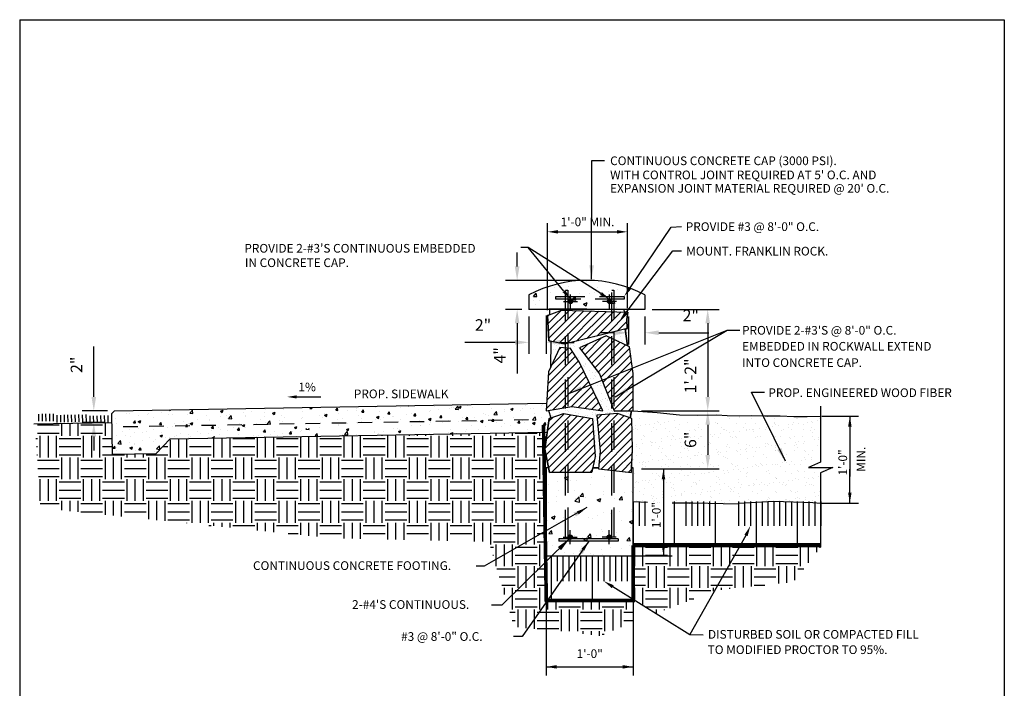
# Model space of a CAD drawing. Units: inches. Extents: x 0 to 15.3, y 0 to 11.
# Drawn here: x 0 to 8.5, y 5.2 to 11 of the extents above; entities that cross this region are included whole.
import ezdxf

# ---------------------------------------------------------------- set-up
doc = ezdxf.new("R2010")
doc.units = ezdxf.units.IN
doc.header["$MEASUREMENT"] = 0
doc.linetypes.add('HIDDEN', pattern=[0.375, 0.25, -0.125])
doc.linetypes.add('HIDDEN2', pattern=[0.1875, 0.125, -0.0625])
for name, color, linetype in [('PARKS_DIMENSION', 2, 'Continuous'), ('PARKS_PLAYGROUND ROCKWALL', 7, 'Continuous'), ('PARKS_PROPOSED SIDEWALK', 1, 'Continuous'), ('PARKS_SIDEWALK DETAIL', 7, 'Continuous'), ('PARKS_TEXT', 2, 'Continuous'), ('PARKS_TITLE BLOCK', 7, 'Continuous')]:
    doc.layers.add(name, color=color, linetype=linetype)
doc.styles.add('SIMPLEX', font='SIMPLEX')
doc.dimstyles.get("Standard").update_dxf_attribs({"dimtxt": 0.1, "dimasz": 0.12, "dimexe": 0.1, "dimexo": 0.0625, "dimgap": 0.09, "dimtad": 1, "dimdec": 4, "dimzin": 0, "dimdsep": 46, "dimtxsty": 'SIMPLEX', "dimcen": 0.09, "dimaunit": 1, "dimadec": 3, "dimazin": 0, "dimtfac": 1, "dimtdec": 4, "dimtofl": 0, "dimtmove": 0, "dimatfit": 3, "dimfxl": 1, "dimtolj": 1, "dimtzin": 0, "dimarcsym": 0})
pattern_1 = [(45, (-90.472333, -179.38814), (-0.033146394, 0.033146394), [])]

# ---------------------------------------------------------------- blocks, each defined once
blk = doc.blocks.new('*D7')
at = {"layer": 'Defpoints', "color": 0}
for p in [(0.8195, 7.6257), (0.6399, 7.5235), (0.7961, 7.5235)]:
    blk.add_point(p, dxfattribs=at)
at = {"layer": 'PARKS_DIMENSION', "color": 0, "lineweight": -2}
for p, q in [((0.6399, 7.7457), (0.6399, 8.1791)), ((0.757, 7.6257), (0.5399, 7.6257)), ((0.7336, 7.5235), (0.5399, 7.5235)), ((0.6399, 7.4035), (0.6399, 7.2835))]:
    blk.add_line(p, q, dxfattribs=at)
at = {"layer": 'PARKS_DIMENSION', "color": 0}
for points in [[(0.6199, 7.7457), (0.6599, 7.7457), (0.6399, 7.6257)], [(0.6199, 7.4035), (0.6599, 7.4035), (0.6399, 7.5235)]]:
    blk.add_solid(points, dxfattribs=at)
at = {"layer": 'PARKS_DIMENSION', "color": 0, "insert": (0.4903, 8.0224), "char_height": 0.1, "attachment_point": 5, "rotation": 90, "style": 'SIMPLEX'}
blk.add_mtext('\\A1;2"', dxfattribs=at)
blk = doc.blocks.new('*D2')
at = {"layer": 'Defpoints', "color": 0}
for p in [(4.3966, 8.5007), (4.5461, 8.5101), (4.5461, 8.216)]:
    blk.add_point(p, dxfattribs=at)
at = {"layer": 'PARKS_DIMENSION', "color": 0, "lineweight": -2}
for p, q in [((4.3966, 8.4382), (4.3966, 8.116)), ((4.5461, 8.4476), (4.5461, 8.116)), ((4.2766, 8.216), (3.8432, 8.216)), ((4.6661, 8.216), (4.7861, 8.216))]:
    blk.add_line(p, q, dxfattribs=at)
at = {"layer": 'PARKS_DIMENSION', "color": 0}
for points in [[(4.2766, 8.236), (4.2766, 8.196), (4.3966, 8.216)], [(4.6661, 8.236), (4.6661, 8.196), (4.5461, 8.216)]]:
    blk.add_solid(points, dxfattribs=at)
at = {"layer": 'PARKS_DIMENSION', "color": 0, "insert": (3.9999, 8.3656), "char_height": 0.1, "attachment_point": 5, "style": 'SIMPLEX'}
blk.add_mtext('\\A1;2"', dxfattribs=at)
blk = doc.blocks.new('*D3')
at = {"layer": 'Defpoints', "color": 0}
for p in [(4.9211, 8.7507), (4.2944, 8.5007), (4.3966, 8.5007)]:
    blk.add_point(p, dxfattribs=at)
at = {"layer": 'PARKS_DIMENSION', "color": 0, "lineweight": -2}
for p, q in [((4.2944, 8.8707), (4.2944, 8.9907)), ((4.8586, 8.7507), (4.1944, 8.7507)), ((4.3341, 8.5007), (4.1944, 8.5007)), ((4.2944, 8.3807), (4.2944, 7.9474))]:
    blk.add_line(p, q, dxfattribs=at)
at = {"layer": 'PARKS_DIMENSION', "color": 0}
for points in [[(4.2744, 8.8707), (4.3144, 8.8707), (4.2944, 8.7507)], [(4.2744, 8.3807), (4.3144, 8.3807), (4.2944, 8.5007)]]:
    blk.add_solid(points, dxfattribs=at)
at = {"layer": 'PARKS_DIMENSION', "color": 0, "insert": (4.1449, 8.1041), "char_height": 0.1, "attachment_point": 5, "rotation": 90, "style": 'SIMPLEX'}
blk.add_mtext('\\A1;4"', dxfattribs=at)
blk = doc.blocks.new('*D4')
at = {"layer": 'Defpoints', "color": 0}
for p in [(5.3966, 8.5007), (5.3054, 7.6257), (5.9398, 7.6257)]:
    blk.add_point(p, dxfattribs=at)
at = {"layer": 'PARKS_DIMENSION', "color": 0, "lineweight": -2}
for p, q in [((5.4591, 8.5007), (6.0398, 8.5007)), ((5.9398, 8.3807), (5.9398, 7.7457)), ((5.3679, 7.6257), (6.0398, 7.6257))]:
    blk.add_line(p, q, dxfattribs=at)
at = {"layer": 'PARKS_DIMENSION', "color": 0}
for points in [[(5.9198, 8.3807), (5.9598, 8.3807), (5.9398, 8.5007)], [(5.9198, 7.7457), (5.9598, 7.7457), (5.9398, 7.6257)]]:
    blk.add_solid(points, dxfattribs=at)
at = {"layer": 'PARKS_DIMENSION', "color": 0, "insert": (5.7902, 7.9262), "char_height": 0.1, "attachment_point": 5, "rotation": 90, "style": 'SIMPLEX'}
blk.add_mtext('\\A1;1\'-2"', dxfattribs=at)
blk = doc.blocks.new('*D5')
at = {"layer": 'Defpoints', "color": 0}
for p in [(5.3054, 7.6257), (5.3054, 7.1248), (5.9398, 7.1248)]:
    blk.add_point(p, dxfattribs=at)
at = {"layer": 'PARKS_DIMENSION', "color": 0, "lineweight": -2}
for p, q in [((5.3679, 7.6257), (6.0398, 7.6257)), ((5.9398, 7.5057), (5.9398, 7.2448)), ((5.3679, 7.1248), (6.0398, 7.1248))]:
    blk.add_line(p, q, dxfattribs=at)
at = {"layer": 'PARKS_DIMENSION', "color": 0}
for points in [[(5.9198, 7.5057), (5.9598, 7.5057), (5.9398, 7.6257)], [(5.9198, 7.2448), (5.9598, 7.2448), (5.9398, 7.1248)]]:
    blk.add_solid(points, dxfattribs=at)
at = {"layer": 'PARKS_DIMENSION', "color": 0, "insert": (5.7902, 7.3753), "char_height": 0.1, "attachment_point": 5, "rotation": 90, "style": 'SIMPLEX'}
blk.add_mtext('\\A1;6"', dxfattribs=at)
blk = doc.blocks.new('*D6')
at = {"layer": 'Defpoints', "color": 0}
for p in [(5.255, 8.5007), (5.3966, 8.5007), (5.3966, 8.2989)]:
    blk.add_point(p, dxfattribs=at)
at = {"layer": 'PARKS_DIMENSION', "color": 0, "lineweight": -2}
for p, q in [((5.255, 8.4382), (5.255, 8.1989)), ((5.3966, 8.4382), (5.3966, 8.1989)), ((5.135, 8.2989), (5.015, 8.2989)), ((5.5166, 8.2989), (5.9499, 8.2989))]:
    blk.add_line(p, q, dxfattribs=at)
at = {"layer": 'PARKS_DIMENSION', "color": 0}
for points in [[(5.135, 8.3189), (5.135, 8.2789), (5.255, 8.2989)], [(5.5166, 8.3189), (5.5166, 8.2789), (5.3966, 8.2989)]]:
    blk.add_solid(points, dxfattribs=at)
at = {"layer": 'PARKS_DIMENSION', "color": 0, "insert": (5.7933, 8.4484), "char_height": 0.1, "attachment_point": 5, "style": 'SIMPLEX'}
blk.add_mtext('\\A1;2"', dxfattribs=at)

msp = doc.modelspace()

# ---------------------------------------------------------------- hatches: boundary and pattern name
at = {"layer": 'PARKS_PLAYGROUND ROCKWALL'}
h = msp.add_hatch(dxfattribs=at)
h.set_pattern_fill('AR-CONC', scale=0.046876, style=0)
h.set_pattern_definition([(50, (-90.4968, -181.5132), (0.33622346, -0.02941574), [0.03515706, -0.38672766]), (355, (-90.4968, -181.5132), (-0.0650412, 0.3525982), [0.02812565, -0.30938213]), (100.4514, (-90.4688, -181.51564), (0.2711825, 0.32318223), [0.0298789, -0.32866794]), (46.1842, (-90.4968, -181.41944), (0.5002808, -0.0775888), [0.0527356, -0.5800915]), (96.6356, (-90.4551, -181.4259), (0.4381332, 0.4566283), [0.0448184, -0.4930018]), (351.1842, (-90.4968, -181.41944), (0.4381329, 0.4566286), [0.0421885, -0.4640732]), (21, (-90.44994, -181.44287), (0.27980663, -0.18873195), [0.03515706, -0.38672766]), (326, (-90.44994, -181.44287), (0.1140567, 0.3399219), [0.02812565, -0.30938213]), (71.4514, (-90.42662, -181.4586), (0.39386343, 0.15118965), [0.0298789, -0.32866794]), (37.5, (-90.49681, -181.51319), (0.005700064, 0.15604759), [0, -0.30563204, 0, -0.31406974, 0, -0.31055403]), (7.5, (-90.49681, -181.51319), (0.12331669, 0.18488475), [0, -0.17906663, 0, -0.29860063, 0, -0.1183621]), (327.5, (-90.60135, -181.51319), (0.250235034, -0.01057284), [0, -0.1171902, 0, -0.36563343, 0, -0.48516743]), (317.5, (-90.64822, -181.51319), (0.27337482, 0.0469253), [0, -0.15234726, 0, -0.2428181, 0, -0.3445392])])
h.paths.add_polyline_path([(4.89782, 8.75075), (4.89812, 8.50074), (5.3966, 8.50074), (5.3966, 8.62574, 0.1228103)])
h.paths.add_polyline_path([(4.39658, 8.62574), (4.39658, 8.50074), (4.89812, 8.50074), (4.89782, 8.75075, 0.1234009)])
h = msp.add_hatch(dxfattribs=at)
h.set_pattern_fill('ANSI31', color=3, scale=0.375009, style=0)
h.set_pattern_definition([(45, (-16.27837, -8.484464), (-0.033146394, 0.033146394), [])])
h.paths.add_polyline_path([(4.67754, 8.49399), (4.55757, 8.44819), (4.56678, 8.22935), (4.69979, 8.19934), (5.24378, 8.3359), (5.24168, 8.41307), (5.24955, 8.47787)])
h = msp.add_hatch(dxfattribs=at)
h.set_pattern_fill('AR-SAND', color=256, scale=0.046876, style=0)
h.set_pattern_definition([(37.5, (-16.27837, -7.46001), (-0.00295288, 0.09032195), [0, -0.07125165, 0, -0.07968934, 0, -0.07617364]), (7.5, (-16.27837, -7.46001), (0.0829602, 0.13229116), [0, -0.03843839, 0, -0.06422024, 0, -0.02460994]), (327.5, (-16.33603, -7.46001), (0.14597878, 0.00026527), [0, -0.02343804, 0, -0.08437695, 0, -0.1101588]), (317.5, (-16.33603, -7.46001), (0.14091545, 0.041142), [0, -0.01171902, 0, -0.05531378, 0, -0.06328271])])
h.paths.add_polyline_path([(5.03447, 7.62572), (4.76537, 7.66164), (4.56448, 7.62874), (4.58759, 7.56554), (4.69529, 7.60142), (4.94535, 7.55992), (4.96878, 7.2304), (4.94672, 7.1326), (4.9969, 7.1326), (5.01158, 7.27803), (4.98125, 7.58654), (5.15997, 7.60142), (5.27137, 7.56431), (5.28161, 7.62572), (5.13323, 7.62572), (5.00442, 7.94531), (4.83271, 8.16938), (5.06408, 8.27309), (5.248, 8.18648), (5.22799, 8.33194), (4.69979, 8.19934), (4.58396, 8.22547), (4.58271, 7.99765), (4.66397, 8.17165), (4.75594, 8.16327), (4.83209, 8.043)])
h = msp.add_hatch(dxfattribs=at)
h.set_pattern_fill('ANSI31', color=3, scale=0.375009, style=0)
h.set_pattern_definition(pattern_1)
h.paths.add_polyline_path([(5.06408, 8.27309), (4.83271, 8.16938), (5.00442, 7.94531), (5.13323, 7.62572), (5.29608, 7.62572), (5.29608, 7.9475), (5.26546, 8.17826)])
h = msp.add_hatch(dxfattribs=at)
h.set_pattern_fill('ANSI31', color=3, scale=0.375009, style=0)
h.set_pattern_definition(pattern_1)
h.paths.add_polyline_path([(4.83209, 8.043), (4.75594, 8.16327), (4.66397, 8.17165), (4.56531, 7.9604), (4.54606, 7.62572), (4.76537, 7.66164), (5.03447, 7.62572)])
h = msp.add_hatch(dxfattribs=at)
h.set_pattern_fill('ANSI31', color=3, scale=0.375009, style=0)
h.set_pattern_definition(pattern_1)
h.paths.add_polyline_path([(4.94535, 7.55992), (4.69529, 7.60142), (4.57019, 7.55974), (4.53202, 7.29401), (4.57503, 7.09336), (4.93878, 7.09739), (4.96878, 7.2304)])
h = msp.add_hatch(dxfattribs=at)
h.set_pattern_fill('ANSI31', color=3, scale=0.375009, style=0)
h.set_pattern_definition(pattern_1)
h.paths.add_polyline_path([(5.28023, 7.09336), (5.29103, 7.29401), (5.28508, 7.55974), (5.15997, 7.60142), (4.98125, 7.58654), (5.01158, 7.27803), (4.99614, 7.12513)])
h = msp.add_hatch(dxfattribs=at)
h.set_pattern_fill('AR-SAND', scale=0.062501, style=0)
h.set_pattern_definition([(37.5, (-4.9123, 3.07322), (-0.0039372, 0.12042926), [0, -0.0950022, 0, -0.10625245, 0, -0.10156484]), (7.5, (-4.9123, 3.07322), (0.1106136, 0.1763882), [0, -0.0512512, 0, -0.085627, 0, -0.03281326]), (327.5, (-4.98917, 3.07322), (0.19463835, 0.0003537), [0, -0.0312507, 0, -0.1125026, 0, -0.1468784]), (317.5, (-4.98917, 3.07322), (0.1878872, 0.054856), [0, -0.01562536, 0, -0.0737517, 0, -0.08437694])])
h.paths.add_polyline_path([(5.83569, 7.54614), (5.54793, 7.54203), (5.28711, 7.59356), (5.29608, 7.43252), (5.29608, 7.11074), (5.28161, 7.11074), (5.27137, 7.04933), (5.28508, 7.04477), (5.2896, 6.84305), (5.54793, 6.79202), (5.83569, 6.79612), (6.12756, 6.82488), (6.50987, 6.84542), (6.84696, 6.8331), (6.91452, 6.82913), (6.91452, 7.04273), (7.12546, 7.13648), (6.70358, 7.13648), (6.91452, 7.23023), (6.91452, 7.57914), (6.84696, 7.58311), (6.50987, 7.59544), (6.12756, 7.5749)])
h = msp.add_hatch(dxfattribs=at)
h.set_pattern_fill('EARTH', scale=0.75, style=0)
h.set_pattern_definition([(0, (-7.90893, -6.62901), (0.1875, 0.1875), [0.1875, -0.1875]), (0, (-7.90893, -6.5587), (0.1875, 0.1875), [0.1875, -0.1875]), (0, (-7.90893, -6.48839), (0.1875, 0.1875), [0.1875, -0.1875]), (90, (-7.8855, -6.46495), (-0.1875, 0.1875), [0.1875, -0.1875]), (90, (-7.81518, -6.46495), (-0.1875, 0.1875), [0.1875, -0.1875]), (90, (-7.74487, -6.46495), (-0.1875, 0.1875), [0.1875, -0.1875])])
h.paths.add_polyline_path([(5.29608, 5.98921), (4.54606, 5.98921), (4.54606, 5.73305), (5.00789, 5.68488), (5.29608, 5.79799)])
h.paths.add_polyline_path([(6.00038, 6.07443), (6.21697, 6.45642), (5.29608, 6.46528), (5.29608, 6.37477), (5.29608, 5.99885), (5.49453, 5.87588)])
h.paths.add_polyline_path([(6.91452, 6.44971), (6.21697, 6.45642), (6.00038, 6.07443), (6.6806, 6.14788)])
h.paths.add_polyline_path([(4.54322, 7.39165), (4.54322, 7.37201), (4.54758, 7.44095), (4.54606, 7.39174)], flags=16)
edge = h.paths.add_edge_path()
edge.add_line((0.79606, 7.52354), (0.13124, 7.51302))
edge.add_line((0.13124, 7.51302), (0.17886, 6.78631))
edge.add_line((0.17886, 6.78631), (2.69826, 6.52728))
edge.add_line((2.69826, 6.52728), (4.0493, 6.49513))
edge.add_line((4.0493, 6.49513), (4.26804, 5.76204))
edge.add_line((4.26804, 5.76204), (4.54606, 5.73305))
edge.add_line((4.54606, 5.73305), (4.54606, 5.98921))
edge.add_line((4.54606, 5.98921), (4.53997, 6.37371))
edge.add_line((4.53997, 6.37371), (4.54163, 6.37371))
edge.add_arc((4.54397, 6.37371), 0.00234, 27.041926, 180, ccw=False)
edge.add_line((4.54606, 6.37477), (4.54606, 7.22853))
edge.add_line((4.54606, 7.22853), (4.54124, 7.251))
edge.add_line((4.54124, 7.251), (4.54378, 7.37591))
edge.add_line((4.54378, 7.37591), (4.54758, 7.44095))
edge.add_line((4.54758, 7.44095), (4.31352, 7.43686))
edge.add_line((4.31352, 7.43686), (4.10303, 7.43319))
edge.add_line((4.10303, 7.43319), (1.29568, 7.37591))
edge.add_line((1.29568, 7.37591), (1.17078, 7.251))
edge.add_line((1.17078, 7.251), (0.79606, 7.251))
edge.add_line((0.79606, 7.251), (0.79606, 7.52354))
h = msp.add_hatch(dxfattribs=at)
h.set_pattern_fill('AR-CONC', color=3, scale=0.046876, style=0)
h.set_pattern_definition([(50, (-90.47233, -179.38814), (0.33622346, -0.02941574), [0.03515706, -0.38672766]), (355, (-90.47233, -179.38814), (-0.0650412, 0.3525982), [0.02812565, -0.30938213]), (100.4514, (-90.4443, -179.3906), (0.2711825, 0.32318223), [0.0298789, -0.32866794]), (46.1842, (-90.47233, -179.2944), (0.5002808, -0.0775888), [0.0527356, -0.5800915]), (96.6356, (-90.43064, -179.30085), (0.4381332, 0.4566283), [0.0448184, -0.4930018]), (351.1842, (-90.47233, -179.2944), (0.4381329, 0.4566286), [0.0421885, -0.4640732]), (21, (-90.42546, -179.31782), (0.27980663, -0.18873195), [0.03515706, -0.38672766]), (326, (-90.42546, -179.31782), (0.1140567, 0.3399219), [0.02812565, -0.30938213]), (71.4514, (-90.40214, -179.33355), (0.39386343, 0.15118965), [0.0298789, -0.32866794]), (37.5, (-90.47233, -179.38814), (0.005700064, 0.15604759), [0, -0.30563204, 0, -0.31406974, 0, -0.31055403]), (7.5, (-90.47233, -179.38814), (0.12331669, 0.18488475), [0, -0.17906663, 0, -0.29860063, 0, -0.1183621]), (327.5, (-90.57687, -179.38814), (0.250235034, -0.01057284), [0, -0.1171902, 0, -0.36563343, 0, -0.48516743]), (317.5, (-90.62374, -179.38814), (0.27337482, 0.0469253), [0, -0.15234726, 0, -0.2428181, 0, -0.3445392])])
h.paths.add_polyline_path([(5.29608, 7.09159), (4.99614, 7.12513), (4.9969, 7.1326), (4.94672, 7.1326), (4.93878, 7.09739), (4.57503, 7.09336), (4.56662, 7.1326), (4.54606, 7.1326), (4.54606, 6.38258), (5.29608, 6.38258)])
at = {"layer": 'PARKS_SIDEWALK DETAIL', "ltscale": 6}
h = msp.add_hatch(dxfattribs=at)
h.set_pattern_fill('AR-CONC', color=3, scale=0.031226, angle=1, style=0)
h.set_pattern_definition([(51, (-20.54268, -11.74297), (0.2242823, -0.0156833), [0.0234198, -0.2576177]), (356, (-20.54268, -11.74297), (-0.0474197, 0.2340905), [0.0187358, -0.2060941]), (101.4514, (-20.52399, -11.74427), (0.1768628, 0.218407), [0.0199038, -0.2189413]), (47.1842, (-20.54377, -11.68052), (0.334112, -0.0458615), [0.0351297, -0.3864265]), (97.6356, (-20.51592, -11.68435), (0.2865082, 0.309229), [0.0298556, -0.328412]), (352.1842, (-20.54377, -11.68052), (0.286508, 0.3092294), [0.0281037, -0.3091412]), (22, (-20.51227, -11.69559), (0.1885583, -0.1224512), [0.0234198, -0.2576177]), (327, (-20.51227, -11.6956), (0.0720151, 0.2277297), [0.0187358, -0.2060941]), (72.4514, (-20.49656, -11.7058), (0.2605735, 0.1052783), [0.0199038, -0.2189413]), (38.5, (-20.54268, -11.74297), (0.00198231, 0.10400116), [0, -0.20359604, 0, -0.2092168, 0, -0.2068748]), (8.5, (-20.54268, -11.74297), (0.07998515, 0.12457543), [0, -0.1192848, 0, -0.1989121, 0, -0.07884662]), (328.5, (-20.6123, -11.74418), (0.16679098, -0.0041328), [0, -0.07806596, 0, -0.2435658, 0, -0.3231931]), (318.5, (-20.64352, -11.74473), (0.1815347, 0.0344326), [0, -0.10148575, 0, -0.1617527, 0, -0.2295139])])
h.paths.add_polyline_path([(4.54266, 7.69071), (0.79606, 7.62531), (0.8026, 7.25065), (1.17726, 7.25719), (1.29997, 7.38426), (4.04747, 7.43222), (4.54709, 7.43704), (4.5492, 7.31605)])
h.paths.add_polyline_path([(2.44998, 7.47259), (2.44793, 7.58999), (2.5746, 7.5922), (2.57665, 7.4748)], flags=16)

# ---------------------------------------------------------------- linework, layer by layer
at = {"layer": 'PARKS_DIMENSION', "color": 2}
for p, q in [((4.55757, 8.49506), (4.55757, 9.24456)), ((5.24639, 8.51146), (5.24639, 9.24456)), ((4.64757, 9.16956), (5.15639, 9.16956)), ((5.55743, 7.12479), (5.55743, 6.37477)), ((4.54606, 6.412), (4.54606, 5.34113)), ((5.29608, 6.412), (5.29608, 5.34113)), ((5.31481, 6.37477), (5.63243, 6.37477)), ((4.54606, 5.41613), (5.29608, 5.41613))]:
    msp.add_line(p, q, dxfattribs=at)
at = {"layer": 'PARKS_DIMENSION', "ltscale": 10}
msp.add_line((2.39233, 7.74531), (2.60051, 7.74531), dxfattribs=at)
at = {"layer": 'PARKS_DIMENSION', "color": 2}
for points in [[(4.64757, 9.18456), (4.64757, 9.15456), (4.55757, 9.16956)], [(5.15639, 9.18456), (5.15639, 9.15456), (5.24639, 9.16956)]]:
    msp.add_solid(points, dxfattribs=at)
at = {"layer": 'PARKS_DIMENSION', "ltscale": 10}
msp.add_solid([(2.39233, 7.75919), (2.39233, 7.73144), (2.30906, 7.74531)], dxfattribs=at)
at = {"layer": 'PARKS_PLAYGROUND ROCKWALL', "color": 1}
for p, q in [((4.39658, 8.62574), (4.39658, 8.50074)), ((4.75552, 8.50887), (4.75552, 8.62976)), ((5.09292, 8.50887), (5.09292, 8.62976)), ((5.3966, 8.62574), (5.3966, 8.50074)), ((5.3966, 8.50074), (4.39658, 8.50074)), ((4.69507, 8.56931), (4.81596, 8.56931)), ((5.15337, 8.56931), (5.03248, 8.56931)), ((4.75236, 6.47524), (4.75236, 6.59613)), ((5.08977, 6.47524), (5.08977, 6.59613)), ((4.69192, 6.53569), (4.81281, 6.53569)), ((5.15022, 6.53569), (5.02932, 6.53569))]:
    msp.add_line(p, q, dxfattribs=at)
at = {"layer": 'PARKS_PLAYGROUND ROCKWALL', "color": 0}
for p, q in [((4.73677, 8.56891), (4.75592, 8.58806)), ((4.737, 8.57226), (4.75257, 8.58783)), ((4.73755, 8.56397), (4.76086, 8.58728)), ((4.73839, 8.56169), (4.76315, 8.58644)), ((5.11005, 8.56169), (5.0853, 8.58644)), ((5.1109, 8.56397), (5.08758, 8.58728)), ((5.11167, 8.56891), (5.09252, 8.58806)), ((5.11144, 8.57226), (5.09587, 8.58783)), ((4.7405, 8.55808), (4.76675, 8.58433)), ((4.74193, 8.55639), (4.76844, 8.5829)), ((4.74503, 8.55377), (4.77106, 8.5798)), ((4.74699, 8.55261), (4.77222, 8.57784)), ((4.75117, 8.55107), (4.77376, 8.57366)), ((4.75386, 8.55064), (4.7742, 8.57097)), ((4.76005, 8.55112), (4.77371, 8.56478)), ((4.7655, 8.55344), (4.77139, 8.55933)), ((5.09459, 8.55064), (5.07425, 8.57097)), ((5.09727, 8.55107), (5.07468, 8.57366)), ((5.08839, 8.55112), (5.07473, 8.56478)), ((5.10145, 8.55261), (5.07622, 8.57784)), ((5.08294, 8.55344), (5.07705, 8.55933)), ((5.10341, 8.55377), (5.07738, 8.5798)), ((5.10651, 8.55639), (5.08, 8.5829)), ((5.10794, 8.55808), (5.0817, 8.58433)), ((4.73362, 6.53528), (4.75277, 6.55443)), ((4.73385, 6.53864), (4.74941, 6.5542)), ((4.73439, 6.53034), (4.75771, 6.55366)), ((4.73524, 6.52806), (4.75999, 6.55282)), ((4.73735, 6.52446), (4.76359, 6.5507)), ((4.73878, 6.52276), (4.76529, 6.54927)), ((4.74187, 6.52015), (4.76791, 6.54618)), ((5.10026, 6.52015), (5.07423, 6.54618)), ((5.10336, 6.52276), (5.07685, 6.54927)), ((5.10479, 6.52446), (5.07854, 6.5507)), ((5.1069, 6.52806), (5.08214, 6.55282)), ((5.10774, 6.53034), (5.08442, 6.55366)), ((5.10852, 6.53528), (5.08937, 6.55443)), ((5.10829, 6.53864), (5.09272, 6.5542)), ((4.74384, 6.51899), (4.76906, 6.54421)), ((4.74802, 6.51745), (4.7706, 6.54004)), ((4.7507, 6.51701), (4.77104, 6.53735)), ((4.7569, 6.51749), (4.77056, 6.53115)), ((4.76234, 6.51981), (4.76824, 6.52571)), ((5.09143, 6.51701), (5.07109, 6.53735)), ((5.09412, 6.51745), (5.07153, 6.54004)), ((5.08523, 6.51749), (5.07158, 6.53115)), ((5.09829, 6.51899), (5.07307, 6.54421)), ((5.07979, 6.51981), (5.0739, 6.52571))]:
    msp.add_line(p, q, dxfattribs=at)
at = {"layer": 'PARKS_PLAYGROUND ROCKWALL', "color": 4}
for p, q in [((4.57406, 8.50074), (4.57381, 8.45439)), ((5.22147, 8.47866), (5.21937, 8.50074)), ((5.22799, 8.33194), (5.248, 8.18648)), ((4.58396, 8.22547), (4.58271, 7.99765)), ((5.28161, 7.62572), (5.27137, 7.56431)), ((0.12197, 7.51287), (0.79606, 7.52354))]:
    msp.add_line(p, q, dxfattribs=at)
at = {"layer": 'PARKS_PLAYGROUND ROCKWALL', "color": 7}
for p, q in [((0.16587, 7.53499), (0.16446, 7.59743)), ((0.1972, 7.5357), (0.19579, 7.59813)), ((0.2283, 7.5364), (0.22689, 7.59884)), ((0.26089, 7.53565), (0.25948, 7.59808)), ((0.292, 7.53635), (0.29059, 7.59878)), ((0.32489, 7.52574), (0.32348, 7.58817)), ((0.35599, 7.52644), (0.35458, 7.58888)), ((0.38732, 7.52715), (0.38591, 7.58958)), ((0.41842, 7.52785), (0.41701, 7.59029)), ((0.44975, 7.52856), (0.44834, 7.59099)), ((0.48108, 7.52927), (0.47967, 7.5917)), ((0.51218, 7.52997), (0.51077, 7.5924)), ((0.54477, 7.52921), (0.54336, 7.59164)), ((0.57588, 7.52992), (0.57447, 7.59235)), ((0.60877, 7.51931), (0.60736, 7.58174)), ((0.63987, 7.52001), (0.63846, 7.58244)), ((0.6712, 7.52072), (0.66979, 7.58315)), ((0.7023, 7.52142), (0.70089, 7.58385)), ((0.73363, 7.52213), (0.73222, 7.58456)), ((0.76473, 7.52283), (0.76332, 7.58526)), ((0.79606, 7.52354), (0.79465, 7.58597)), ((5.29608, 6.84281), (5.29608, 6.46528)), ((5.34666, 6.84281), (5.34666, 6.63163)), ((5.39724, 6.84281), (5.39724, 6.63163)), ((5.65015, 6.84281), (5.65015, 6.46528)), ((5.75131, 6.84281), (5.75131, 6.63163)), ((5.80189, 6.84281), (5.80189, 6.63163)), ((5.85248, 6.84281), (5.85248, 6.63163)), ((5.90306, 6.84281), (5.90306, 6.63163)), ((5.95364, 6.84281), (5.95364, 6.63163)), ((6.00422, 6.84281), (6.00422, 6.46528)), ((6.20655, 6.84281), (6.20655, 6.63163)), ((6.25713, 6.84281), (6.25713, 6.63163)), ((6.30771, 6.84281), (6.30771, 6.63163)), ((6.35829, 6.84281), (6.35829, 6.46528)), ((6.40887, 6.84281), (6.40887, 6.63163)), ((6.45946, 6.84281), (6.45946, 6.63163)), ((6.51004, 6.84281), (6.51004, 6.63163)), ((6.56062, 6.84281), (6.56062, 6.63163)), ((6.6112, 6.84281), (6.6112, 6.63163)), ((6.66178, 6.84281), (6.66178, 6.63163)), ((6.71237, 6.84281), (6.71237, 6.46528)), ((6.76295, 6.84281), (6.76295, 6.63163)), ((6.81353, 6.84281), (6.81353, 6.63163)), ((6.86411, 6.84281), (6.86411, 6.63163)), ((6.91452, 6.44971), (5.29608, 6.46528)), ((4.58793, 6.36673), (4.58793, 5.98921)), ((4.63851, 6.36673), (4.63851, 6.15555)), ((4.68909, 6.36673), (4.68909, 6.15555)), ((4.73968, 6.36673), (4.73968, 6.15555)), ((4.79026, 6.36673), (4.79026, 6.15555)), ((4.84084, 6.36673), (4.84084, 6.15555)), ((4.89142, 6.36673), (4.89142, 6.15555)), ((4.942, 6.36673), (4.942, 5.98921)), ((4.99259, 6.36673), (4.99259, 6.15555)), ((5.04317, 6.36673), (5.04317, 6.15555)), ((5.09375, 6.36673), (5.09375, 6.15555)), ((5.14433, 6.36673), (5.14433, 6.15555)), ((5.19491, 6.36673), (5.19491, 6.15555)), ((5.24549, 6.36673), (5.24549, 6.15555))]:
    msp.add_line(p, q, dxfattribs=at)
at = {"layer": 'PARKS_PLAYGROUND ROCKWALL', "color": 2}
for p, q in [((6.92389, 7.57914), (7.2415, 7.57914)), ((7.1665, 7.57914), (7.1665, 7.28732)), ((7.1665, 7.35049), (7.1665, 7.05778)), ((7.1665, 6.82913), (7.1665, 7.12095)), ((6.91469, 6.84281), (6.91469, 6.63163)), ((6.92389, 6.82913), (7.2415, 6.82913))]:
    msp.add_line(p, q, dxfattribs=at)
at = {"layer": 'PARKS_PLAYGROUND ROCKWALL', "color": 3}
for p, q in [((5.16553, 6.52004), (4.65501, 6.52004)), ((5.16553, 6.50053), (4.65501, 6.50053))]:
    msp.add_line(p, q, dxfattribs=at)
at = {"layer": 'PARKS_PLAYGROUND ROCKWALL'}
for p, q in [((4.65501, 6.52004), (4.65501, 6.50053)), ((5.16553, 6.52004), (5.16553, 6.50053))]:
    msp.add_line(p, q, dxfattribs=at)
at = {"layer": 'PARKS_PLAYGROUND ROCKWALL', "color": 5}
for p, q in [((4.54606, 6.37477), (4.54606, 6.18427)), ((5.29608, 6.37477), (5.29608, 6.18427)), ((5.29608, 6.36673), (5.29608, 5.98921))]:
    msp.add_line(p, q, dxfattribs=at)
at = {"layer": 'PARKS_PLAYGROUND ROCKWALL', "color": 3, "linetype": 'HIDDEN'}
for points in [[(4.62984, 8.61301), (5.2191, 8.61301), (5.2191, 8.58841), (4.62984, 8.58841)], [(4.71091, 8.66629), (4.73073, 8.66629), (4.73073, 6.52004), (4.71091, 6.52004)], [(5.11048, 8.66629), (5.13029, 8.66629), (5.13029, 6.52004), (5.11048, 6.52004)]]:
    msp.add_lwpolyline(points, close=True, dxfattribs=at)
at = {"layer": 'PARKS_PLAYGROUND ROCKWALL', "color": 4}
for points in [[(5.21937, 8.50074), (4.57408, 8.50426), (4.57381, 8.45439), (4.55757, 8.44819), (4.56678, 8.22935), (4.58396, 8.22547), (4.58271, 7.99765), (4.56531, 7.9604), (4.54606, 7.62572), (4.56448, 7.62874), (4.58573, 7.56492), (4.57019, 7.55974), (4.53202, 7.29401), (4.57503, 7.09336), (4.93878, 7.09739), (4.94672, 7.1326), (4.9969, 7.1326), (4.99606, 7.12514), (5.28023, 7.09336), (5.28234, 7.1326), (5.29103, 7.29401), (5.28508, 7.55974), (5.27137, 7.56431), (5.28161, 7.62572), (5.29608, 7.62572), (5.29608, 7.9475), (5.26546, 8.17826), (5.248, 8.18648), (5.22799, 8.33194), (5.24387, 8.33237), (5.24168, 8.41307), (5.24955, 8.47787), (5.22147, 8.47866), (5.21937, 8.50074)], [(4.69979, 8.19934), (4.56678, 8.22935), (4.55757, 8.44819), (4.67754, 8.49399), (5.24955, 8.47787), (5.24168, 8.41307), (5.24378, 8.3359), (4.69979, 8.19934)], [(5.00442, 7.94531), (5.13323, 7.62572), (5.29608, 7.62572), (5.29608, 7.9475), (5.26546, 8.17826), (5.06408, 8.27309), (4.83271, 8.16938), (5.00442, 7.94531)], [(4.83209, 8.043), (4.75594, 8.16327), (4.66397, 8.17165), (4.56531, 7.9604), (4.54606, 7.62572), (4.76537, 7.66164), (5.03447, 7.62572), (4.83209, 8.043)], [(4.96878, 7.2304), (4.93878, 7.09739), (4.57503, 7.09336), (4.53202, 7.29401), (4.57019, 7.55974), (4.69529, 7.60142), (4.94535, 7.55992), (4.96878, 7.2304)], [(5.01158, 7.27803), (4.99614, 7.12513), (5.28023, 7.09336), (5.29103, 7.29401), (5.28508, 7.55974), (5.15997, 7.60142), (4.98125, 7.58654), (5.01158, 7.27803)], [(4.56662, 7.1326), (4.54606, 7.1326), (4.54606, 6.37477), (5.29608, 6.37477), (5.29608, 7.1326), (5.28234, 7.1326)], [(4.9969, 7.1326), (4.94672, 7.1326)]]:
    msp.add_lwpolyline(points, dxfattribs=at)
at = {"layer": 'PARKS_PLAYGROUND ROCKWALL', "color": 2}
msp.add_lwpolyline([(6.91452, 7.66579), (6.91452, 7.18336), (6.80905, 7.13648), (6.80905, 7.13648), (7.01999, 7.13648), (6.91452, 7.0896), (6.91452, 6.44971)], dxfattribs=at)
at = {"layer": 'PARKS_PLAYGROUND ROCKWALL', "color": 7}
for points in [[(5.29608, 7.62572), (5.50294, 7.61142), (5.69672, 7.5903), (5.84822, 7.58677), (6.01734, 7.5903), (6.10609, 7.58482), (6.20967, 7.58099), (6.31872, 7.58517), (6.4324, 7.58101), (6.56471, 7.58154), (6.68399, 7.57597), (6.7977, 7.57486), (6.91452, 7.57914)], [(5.63132, 6.83269), (5.81215, 6.83269), (6.20655, 6.82293)]]:
    msp.add_lwpolyline(points, dxfattribs=at)
at = {"layer": 'PARKS_PLAYGROUND ROCKWALL', "const_width": 0.03122}
msp.add_lwpolyline([(5.29608, 6.46528), (5.29608, 5.98921), (4.54606, 5.98921), (4.52211, 7.50249)], dxfattribs=at)
at = {"layer": 'PARKS_PLAYGROUND ROCKWALL'}
for points in [[(5.29608, 6.84281), (5.42091, 6.83806)], [(6.20655, 6.82913), (6.50987, 6.84542), (6.84696, 6.8331), (6.91452, 6.82913)]]:
    msp.add_lwpolyline(points, dxfattribs=at)
for centre in [(4.75552, 8.56931), (5.09292, 8.56931), (4.75236, 6.53569), (5.08977, 6.53569)]:
    msp.add_circle(centre, 0.01875, dxfattribs=at)
at = {"layer": 'PARKS_PLAYGROUND ROCKWALL', "color": 1}
msp.add_arc((4.89659, 7.68822), 1.06252, 61.927513, 118.072487, dxfattribs=at)
at = {"layer": 'PARKS_PROPOSED SIDEWALK', "color": 7}
msp.add_line((5.78556, 5.69555), (5.78556, 5.69555), dxfattribs=at)
msp.add_line((5.78556, 5.69555), (5.78556, 5.69555), dxfattribs=at)
at = {"layer": 'PARKS_PROPOSED SIDEWALK', "color": 7, "const_width": 0.0375}
msp.add_lwpolyline([(5.29608, 6.46528), (6.91452, 6.46528)], dxfattribs=at)
at = {"layer": 'PARKS_SIDEWALK DETAIL', "color": 4, "ltscale": 6}
for p, q in [((0.81948, 7.62572), (4.54549, 7.69076)), ((0.81948, 7.62572), (0.79647, 7.6019)), ((1.29997, 7.38426), (4.54758, 7.44095)), ((1.17726, 7.25719), (1.29997, 7.38426)), ((0.8026, 7.25065), (1.17726, 7.25719))]:
    msp.add_line(p, q, dxfattribs=at)
at = {"layer": 'PARKS_SIDEWALK DETAIL', "color": 4, "ltscale": 10}
msp.add_line((0.8026, 7.25065), (0.79647, 7.6019), dxfattribs=at)
at = {"layer": 'PARKS_SIDEWALK DETAIL', "color": 1, "linetype": 'HIDDEN2'}
msp.add_line((0.89355, 7.48894), (4.40384, 7.55021), dxfattribs=at)
at = {"layer": 'PARKS_TEXT'}
msp.add_line((6.26999, 6.54992), (5.78556, 5.69555), dxfattribs=at)
for points in [[(5.26973, 8.68742), (5.62534, 9.20993), (5.7125, 9.21537), (5.7125, 9.21537)], [(4.69846, 8.65726), (4.38912, 9.0346), (4.32486, 9.03438), (4.32486, 9.03438)], [(5.01762, 8.63694), (4.38912, 9.0346), (4.38912, 9.0346)], [(5.23444, 8.47365), (5.63748, 9.00483), (5.71311, 9.00483), (5.71311, 9.00483)], [(5.11967, 6.10815), (5.78556, 5.69555), (5.89927, 5.69134), (5.89927, 5.69134)]]:
    msp.add_lwpolyline(points, dxfattribs=at)
for points in [[(5.28213, 8.67898), (5.2191, 8.61301), (5.25733, 8.69586)], [(4.71006, 8.66676), (4.75552, 8.58765), (4.68686, 8.64775)], [(5.02584, 8.6495), (5.09292, 8.58765), (5.00941, 8.62439)], [(5.24639, 8.46459), (5.18004, 8.40196), (5.22249, 8.48272)], [(7.1515, 7.48914), (7.1665, 7.57914), (7.1815, 7.48914)], [(5.54243, 7.03479), (5.55743, 7.12479), (5.57243, 7.03479)], [(7.1815, 6.91913), (7.1665, 6.82913), (7.1515, 6.91913)], [(4.81083, 6.75803), (4.89638, 6.78976), (4.82575, 6.732)], [(6.25637, 6.5562), (6.30771, 6.63163), (6.28361, 6.54363)], [(4.84914, 6.43634), (4.91399, 6.50053), (4.87347, 6.41878)], [(5.57243, 6.46477), (5.55743, 6.37477), (5.54243, 6.46477)], [(5.11177, 6.0954), (5.04317, 6.15555), (5.12757, 6.1209)], [(4.63606, 5.40113), (4.54606, 5.41613), (4.63606, 5.43113)], [(5.20608, 5.43113), (5.29608, 5.41613), (5.20608, 5.40113)]]:
    msp.add_solid(points, dxfattribs=at)
at = {"layer": 'PARKS_TITLE BLOCK', "color": 7}
for p, q in [((0, 11), (8.5, 11)), ((0, 11), (0, 0)), ((8.5, 11), (8.5, 0))]:
    msp.add_line(p, q, dxfattribs=at)

# ---------------------------------------------------------------- texts
at = {"layer": 'PARKS_DIMENSION', "color": 2, "style": 'SIMPLEX'}
msp.add_text('1\'-0"', height=0.075, rotation=90, dxfattribs=at).set_placement((5.53389, 6.61249))
at = {"layer": 'PARKS_DIMENSION', "color": 2, "char_height": 0.075, "attachment_point": 5, "style": 'SIMPLEX'}
for s, insert in [('\\A1;1\'-0" MIN.', (4.90198, 9.25545)), ('{\\Farchhand.shx;1\'-0"}', (4.92107, 5.52989))]:
    msp.add_mtext(s, dxfattribs=dict(at, insert=insert))
at = {"layer": 'PARKS_DIMENSION', "insert": (2.82446, 9.0991), "char_height": 0.1, "attachment_point": 9, "style": 'SIMPLEX'}
msp.add_mtext('\\A1;', dxfattribs=at)
at = {"layer": 'PARKS_DIMENSION', "lineweight": -3, "ltscale": 10, "insert": (2.48174, 7.8308), "char_height": 0.075, "attachment_point": 5, "style": 'SIMPLEX'}
msp.add_mtext('\\A1;1%', dxfattribs=at)
at = {"layer": 'PARKS_PLAYGROUND ROCKWALL', "color": 2, "style": 'SIMPLEX'}
for s, p in [('1\'-0"', (7.14296, 7.06685)), ('MIN.', (7.30049, 7.09962))]:
    msp.add_text(s, height=0.075, rotation=90, dxfattribs=at).set_placement(p)
at = {"layer": 'PARKS_TEXT', "style": 'SIMPLEX'}
for s, height, p in [('CONTINUOUS CONCRETE CAP (3000 PSI).', 0.075, (5.09717, 9.74522)), ("WITH CONTROL JOINT REQUIRED AT 5' O.C. AND ", 0.0749995, (5.09696, 9.62318)), ("EXPANSION JOINT MATERIAL REQUIRED @ 20' O.C.", 0.0749995, (5.09656, 9.50745)), ('PROVIDE #3 @ 8\'-0" O.C.', 0.075, (5.75003, 9.17698)), ("PROVIDE 2-#3'S CONTINUOUS EMBEDDED ", 0.075, (1.93943, 8.99014)), ('MOUNT. FRANKLIN ROCK.', 0.075, (5.75376, 8.96543)), ('IN CONCRETE CAP.', 0.075, (1.94454, 8.8658)), ('PROVIDE 2-#3\'S @ 8\'-0" O.C.  ', 0.075, (6.23588, 8.28241)), ('EMBEDDED IN ROCKWALL EXTEND', 0.075, (6.23588, 8.14443)), ('INTO CONCRETE CAP.', 0.075, (6.23588, 8.00368)), ('PROP. ENGINEERED WOOD FIBER', 0.075, (6.46332, 7.74407)), ('PROP. SIDEWALK', 0.075, (2.88452, 7.73412)), ('CONTINUOUS CONCRETE FOOTING.', 0.075, (2.01415, 6.25211)), ("2-#4'S CONTINUOUS.", 0.075, (2.8694, 5.91652)), ('#3 @ 8\'-0" O.C.', 0.075, (3.29244, 5.64046)), ('DISTURBED SOIL OR COMPACTED FILL ', 0.075, (5.94158, 5.65908)), ('TO MODIFIED PROCTOR TO 95%.', 0.075, (5.93921, 5.52688))]:
    msp.add_text(s, height=height, dxfattribs=at).set_placement(p)

# ---------------------------------------------------------------- dimensions: what is measured, and where the dimension line sits
at = {"layer": 'PARKS_DIMENSION', "color": 2}
for base, p1, p2, text, picture, middle in [((4.29438, 8.50074), (4.92107, 8.75075), (4.39658, 8.50074), '4"', '*D3', (4.14486, 8.10407)), ((5.93975, 7.12479), (5.30544, 7.62572), (5.30544, 7.12479), '6"', '*D5', (5.79023, 7.37526))]:
    dim = msp.add_linear_dim(base=base, p1=p1, p2=p2, angle=90, text=text, dimstyle='Standard', override={"dimscale": 1, "dimcen": 0.05}, dxfattribs=at)
    dim.commit()
    dim.dimension.update_dxf_attribs({"geometry": picture, "text_midpoint": middle})
dim = msp.add_linear_dim(base=(4.54606, 8.21605), p1=(4.39658, 8.50074), p2=(4.54606, 8.51011), text='2"', dimstyle='Standard', override={"dimscale": 1, "dimcen": 0.05}, dxfattribs=at)
dim.commit()
dim.dimension.update_dxf_attribs({"geometry": '*D2', "text_midpoint": (3.99991, 8.21605), "dimtype": 160})
dim = msp.add_linear_dim(base=(5.3966, 8.2989), p1=(5.25499, 8.50074), p2=(5.3966, 8.50074), text='2"', dimstyle='Standard', override={"dimscale": 1, "dimcen": 0.05}, dxfattribs=at)
dim.commit()
dim.dimension.update_dxf_attribs({"geometry": '*D6', "text_midpoint": (5.79327, 8.44842)})
for base, p1, p2, text, picture, middle in [((5.93975, 7.62572), (5.3966, 8.50074), (5.30544, 7.62572), '1\'-2"', '*D4', (5.93975, 7.92619)), ((0.63987, 7.52354), (0.81948, 7.62572), (0.79606, 7.52354), '2"', '*D7', (0.63987, 8.02239))]:
    dim = msp.add_linear_dim(base=base, p1=p1, p2=p2, angle=90, text=text, dimstyle='Standard', override={"dimscale": 1, "dimcen": 0.05}, dxfattribs=at)
    dim.commit()
    dim.dimension.update_dxf_attribs({"geometry": picture, "text_midpoint": middle, "dimtype": 160})

# ---------------------------------------------------------------- leaders
at = {"layer": 'PARKS_TEXT', "color": 2}
for points in [[(4.93709, 8.76068), (4.93876, 9.78582), (5.04967, 9.78582)], [(4.73965, 7.77537), (6.10661, 8.32164), (6.21752, 8.32164)], [(5.14053, 7.74527), (6.10661, 8.32164)], [(6.6107, 7.18954), (6.31748, 7.78567), (6.42839, 7.78567)]]:
    msp.add_leader(points, dimstyle='Standard', override={"dimscale": 1}, dxfattribs=at)
at = {"layer": 'PARKS_TEXT'}
for points in [[(4.89638, 6.78976), (4.0106, 6.28488), (3.94137, 6.28403)], [(4.74489, 6.52004), (4.16089, 5.94947), (4.07207, 5.94947)], [(4.91399, 6.50053), (4.33874, 5.67691), (4.26352, 5.67691)]]:
    msp.add_leader(points, dimstyle='Standard', dxfattribs=at)

doc.saveas('drawing.dxf')
